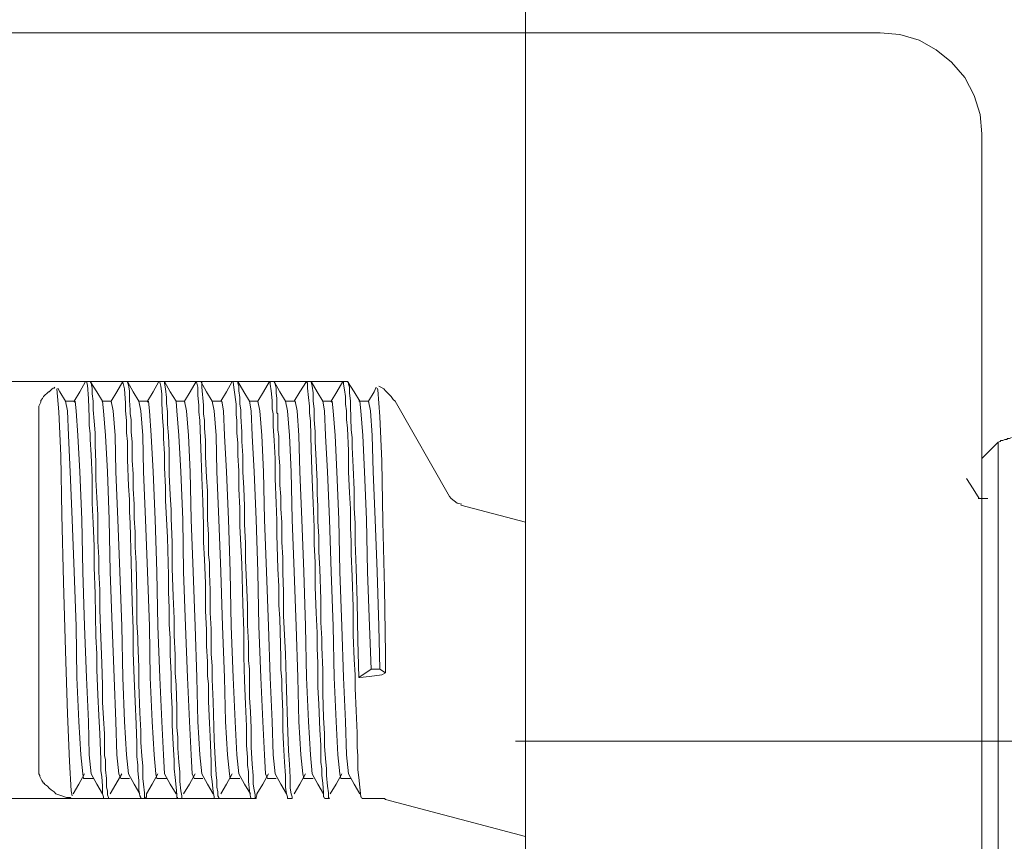
# Model space of a CAD drawing. Units: centimetres. Extents: x 3.2 to 19.6, y 7.4 to 22.1.
# Drawn here: x 11.9 to 13.2, y 19.5 to 20.6 of the extents above; entities that cross this region are included whole.
import ezdxf

# ---------------------------------------------------------------- set-up
doc = ezdxf.new("R2010")
doc.units = ezdxf.units.CM
doc.header["$MEASUREMENT"] = 0
doc.layers.add('COTAS', color=7, linetype='Continuous')

# ---------------------------------------------------------------- blocks, each defined once
blk = doc.blocks.new('block 142')
at = {"layer": 'COTAS', "color": 7, "lineweight": 9, "true_color": 0xffffff}
blk.add_lwpolyline([(12.5794, 20.6122), (12.5794, 22.0073)], dxfattribs=at)
blk = doc.blocks.new('block 144')
at = {"layer": 'COTAS', "color": 7, "lineweight": 9, "true_color": 0xffffff}
blk.add_lwpolyline([(12.5794, 20.6122), (10.8227, 20.6122)], dxfattribs=at)
blk = doc.blocks.new('block 148')
at = {"layer": 'COTAS', "color": 7, "lineweight": 9, "true_color": 0xffffff}
blk.add_lwpolyline([(12.2178, 19.6026), (11.3916, 19.6026)], dxfattribs=at)
blk = doc.blocks.new('block 149')
at = {"layer": 'COTAS', "color": 7, "lineweight": 9, "true_color": 0xffffff}
blk.add_lwpolyline([(12.3446, 20.1526), (11.3916, 20.1526)], dxfattribs=at)
blk = doc.blocks.new('block 239')
at = {"color": 7, "lineweight": 9, "true_color": 0xffffff}
blk.add_lwpolyline([(12.5661, 19.6783), (13.6755, 19.6783)], dxfattribs=at)
blk = doc.blocks.new('block 299')
at = {"color": 7, "lineweight": 9, "true_color": 0xffffff}
blk.add_lwpolyline([(13.2023, 20.0723), (13.2023, 20.0672), (13.2023, 20.0534), (13.2023, 20.0296), (13.2023, 19.9969), (13.2023, 19.9567), (13.2023, 19.9103), (13.2023, 19.8575), (13.2023, 19.7998), (13.2023, 19.7395), (13.2023, 19.678), (13.2023, 19.6165), (13.2023, 19.5562), (13.2023, 19.4984), (13.2023, 19.4457), (13.2023, 19.398), (13.2023, 19.3578), (13.2023, 19.3251), (13.2023, 19.3025), (13.2023, 19.2875), (13.2023, 19.2824)], dxfattribs=at)
blk = doc.blocks.new('block 305')
at = {"color": 7, "lineweight": 9, "true_color": 0xffffff}
blk.add_lwpolyline([(12.5794, 19.4896), (12.5794, 19.5825), (12.5794, 19.678), (12.5794, 19.7722), (12.5794, 19.8663), (12.5794, 19.9567), (12.5794, 20.0459), (12.5794, 20.1313), (12.5794, 20.2116), (12.5794, 20.2857), (12.5794, 20.3548), (12.5794, 20.4163), (12.5794, 20.4703), (12.5794, 20.5168), (12.5794, 20.5532), (12.5794, 20.5821), (12.5794, 20.6009), (12.5794, 20.611), (12.5794, 20.6122)], dxfattribs=at)
blk = doc.blocks.new('block 306')
at = {"color": 7, "lineweight": 9, "true_color": 0xffffff}
blk.add_lwpolyline([(13.1809, 18.8769), (13.1809, 18.8781), (13.1809, 18.8869), (13.1809, 18.9057), (13.1809, 18.9334), (13.1809, 18.9698), (13.1809, 19.015), (13.1809, 19.0677), (13.1809, 19.1267), (13.1809, 19.1933), (13.1809, 19.2649), (13.1809, 19.3415), (13.1809, 19.4218), (13.1809, 19.506), (13.1809, 19.5913), (13.1809, 19.678), (13.1809, 19.7646), (13.1809, 19.85), (13.1809, 19.9329), (13.1809, 20.0145), (13.1809, 20.0911), (13.1809, 20.1627), (13.1809, 20.228), (13.1809, 20.2882), (13.1809, 20.341), (13.1809, 20.3849), (13.1809, 20.4213), (13.1809, 20.449), (13.1809, 20.4678), (13.1809, 20.4779), (13.1809, 20.4791)], dxfattribs=at)
blk = doc.blocks.new('block 307')
at = {"color": 7, "lineweight": 9, "true_color": 0xffffff}
blk.add_lwpolyline([(11.9453, 19.6215), (11.9453, 19.6227), (11.9441, 19.6227)], dxfattribs=at)
blk = doc.blocks.new('block 308')
at = {"color": 7, "lineweight": 9, "true_color": 0xffffff}
blk.add_lwpolyline([(11.9378, 19.6403), (11.9378, 19.6428), (11.9378, 19.6554), (11.9378, 19.6767), (11.9378, 19.7056), (11.9378, 19.742), (11.9378, 19.7847), (11.9378, 19.8299), (11.9378, 19.8776)], dxfattribs=at)
blk = doc.blocks.new('block 309')
at = {"color": 7, "lineweight": 9, "true_color": 0xffffff}
blk.add_lwpolyline([(11.9378, 19.8776), (11.9378, 19.9253), (11.9378, 19.9718), (11.9378, 20.0132), (11.9378, 20.0497), (11.9378, 20.0785), (11.9378, 20.0999), (11.9378, 20.1124), (11.9378, 20.115)], dxfattribs=at)
blk = doc.blocks.new('block 310')
at = {"color": 7, "lineweight": 9, "true_color": 0xffffff}
blk.add_lwpolyline([(11.9491, 19.619), (11.9453, 19.6215)], dxfattribs=at)
blk = doc.blocks.new('block 311')
at = {"color": 7, "lineweight": 9, "true_color": 0xffffff}
blk.add_lwpolyline([(12.376, 19.7734), (12.3873, 19.7734)], dxfattribs=at)
blk = doc.blocks.new('block 312')
at = {"color": 7, "lineweight": 9, "true_color": 0xffffff}
blk.add_lwpolyline([(12.361, 19.7621), (12.3597, 19.7621)], dxfattribs=at)
blk = doc.blocks.new('block 313')
at = {"color": 7, "lineweight": 9, "true_color": 0xffffff}
blk.add_lwpolyline([(12.3949, 19.7684), (12.3898, 19.7659), (12.3735, 19.7634), (12.361, 19.7621)], dxfattribs=at)
blk = doc.blocks.new('block 314')
at = {"color": 7, "lineweight": 9, "true_color": 0xffffff}
blk.add_lwpolyline([(11.9742, 19.6039), (11.9717, 19.6051), (11.9679, 19.6064), (11.9642, 19.6077), (11.9604, 19.6089), (11.9579, 19.6114), (11.9541, 19.6139), (11.9516, 19.6165), (11.9491, 19.619)], dxfattribs=at)
blk = doc.blocks.new('block 315')
at = {"color": 7, "lineweight": 9, "true_color": 0xffffff}
blk.add_lwpolyline([(12.3384, 20.1514), (12.3396, 20.1514), (12.3396, 20.1489), (12.3409, 20.1413), (12.3421, 20.1325), (12.3421, 20.1225), (12.3434, 20.1137), (12.3434, 20.1024), (12.3446, 20.0911), (12.3459, 20.061), (12.3459, 20.0333), (12.3471, 20.0057), (12.3484, 19.9844), (12.3484, 19.9593), (12.3497, 19.9417), (12.3497, 19.9253), (12.3509, 19.8952), (12.3522, 19.855), (12.3522, 19.8186), (12.3534, 19.786), (12.3547, 19.7659), (12.3547, 19.7483), (12.3559, 19.7182), (12.3572, 19.6893), (12.3572, 19.6704), (12.3584, 19.6591), (12.3584, 19.6491), (12.3584, 19.6403), (12.3597, 19.6303), (12.361, 19.6177), (12.3622, 19.6051), (12.3635, 19.6039)], dxfattribs=at)
blk = doc.blocks.new('block 316')
at = {"color": 7, "lineweight": 9, "true_color": 0xffffff}
blk.add_lwpolyline([(12.2906, 20.1526), (12.2919, 20.1501), (12.2919, 20.1438), (12.2932, 20.1313), (12.2944, 20.12), (12.2944, 20.1112), (12.2957, 20.0999), (12.2969, 20.0622), (12.2982, 20.0233), (12.2994, 19.9919), (12.3007, 19.9605), (12.3007, 19.9379), (12.3019, 19.914), (12.3019, 19.8814), (12.3032, 19.8475), (12.3045, 19.8211), (12.3045, 19.801), (12.3057, 19.7809), (12.3057, 19.7621), (12.3057, 19.7496), (12.307, 19.727), (12.3082, 19.693), (12.3095, 19.673), (12.3095, 19.6504), (12.3107, 19.6416), (12.3107, 19.6328), (12.312, 19.6227), (12.3132, 19.6102), (12.3132, 19.6051), (12.3145, 19.6039)], dxfattribs=at)
blk = doc.blocks.new('block 317')
at = {"color": 7, "lineweight": 9, "true_color": 0xffffff}
blk.add_lwpolyline([(12.2417, 20.1526), (12.2429, 20.1526), (12.2429, 20.1489), (12.2442, 20.1401), (12.2454, 20.1275), (12.2454, 20.1162), (12.2467, 20.1099), (12.2467, 20.1087), (12.2467, 20.1074), (12.2467, 20.1037), (12.2467, 20.0936), (12.2479, 20.0748), (12.2492, 20.0509), (12.2492, 20.0245), (12.2505, 19.9919), (12.2517, 19.9693), (12.2517, 19.9505), (12.253, 19.9053), (12.2542, 19.8827), (12.2542, 19.8575), (12.2555, 19.84), (12.2567, 19.7885), (12.2567, 19.7722), (12.258, 19.7596), (12.258, 19.7483), (12.2592, 19.7169), (12.2592, 19.693), (12.2605, 19.6742), (12.2618, 19.6504), (12.263, 19.6328), (12.263, 19.6177), (12.2643, 19.6089), (12.2655, 19.6051), (12.2655, 19.6039), (12.2655, 19.6026), (12.2668, 19.6026)], dxfattribs=at)
blk = doc.blocks.new('block 318')
at = {"color": 7, "lineweight": 9, "true_color": 0xffffff}
blk.add_lwpolyline([(12.194, 20.1526), (12.194, 20.1514), (12.1952, 20.1413), (12.1977, 20.1225), (12.1977, 20.1087), (12.199, 20.1011), (12.199, 20.0961), (12.199, 20.0936), (12.199, 20.0924), (12.199, 20.0898), (12.199, 20.0848), (12.2002, 20.071), (12.2002, 20.0547), (12.2015, 20.0346), (12.2015, 20.0107), (12.2027, 19.9856), (12.2027, 19.9618), (12.2053, 19.9115), (12.2065, 19.8588), (12.2078, 19.8236), (12.2078, 19.7897), (12.209, 19.7583), (12.2103, 19.727), (12.2115, 19.6981), (12.2115, 19.673), (12.2128, 19.6566), (12.2128, 19.6466), (12.214, 19.6378), (12.214, 19.6252), (12.2153, 19.6127), (12.2166, 19.6051), (12.2178, 19.6026)], dxfattribs=at)
blk = doc.blocks.new('block 319')
at = {"color": 7, "lineweight": 9, "true_color": 0xffffff}
blk.add_lwpolyline([(12.145, 20.1526), (12.1462, 20.1501), (12.1475, 20.1451), (12.1475, 20.1338), (12.1487, 20.1212), (12.1487, 20.1124), (12.15, 20.1011), (12.1513, 20.0647), (12.1525, 20.0258), (12.1538, 19.9944), (12.155, 19.963), (12.155, 19.9404), (12.1563, 19.9178), (12.1575, 19.8864), (12.1575, 19.85), (12.1588, 19.8249), (12.1588, 19.8035), (12.16, 19.7835), (12.16, 19.7646), (12.1613, 19.7533), (12.1613, 19.7307), (12.1626, 19.7018), (12.1638, 19.6843), (12.1651, 19.6516), (12.1651, 19.6428), (12.1651, 19.634), (12.1663, 19.6252), (12.1676, 19.6114), (12.1688, 19.6051), (12.1688, 19.6039), (12.1688, 19.6026)], dxfattribs=at)
blk = doc.blocks.new('block 320')
at = {"color": 7, "lineweight": 9, "true_color": 0xffffff}
blk.add_lwpolyline([(12.0973, 20.1526), (12.0973, 20.1514), (12.0985, 20.1464), (12.0998, 20.1363), (12.0998, 20.1237), (12.101, 20.1049), (12.1023, 20.0886), (12.1023, 20.0773), (12.1035, 20.0572), (12.1035, 20.0384), (12.1048, 20.0132), (12.1048, 19.9957), (12.1073, 19.9467), (12.1086, 19.8965), (12.1086, 19.8751), (12.1098, 19.8538), (12.1098, 19.8324), (12.1111, 19.8136), (12.1111, 19.7922), (12.1123, 19.7671), (12.1123, 19.7458), (12.1136, 19.7207), (12.1136, 19.6993), (12.1148, 19.6742), (12.1161, 19.6529), (12.1161, 19.6416), (12.1174, 19.6303), (12.1186, 19.6177), (12.1199, 19.6077), (12.1199, 19.6039), (12.1211, 19.6039)], dxfattribs=at)
blk = doc.blocks.new('block 321')
at = {"color": 7, "lineweight": 9, "true_color": 0xffffff}
blk.add_lwpolyline([(12.0483, 20.1514), (12.0508, 20.1426), (12.0521, 20.1237), (12.0521, 20.1137), (12.0533, 20.1011), (12.0533, 20.0911), (12.0533, 20.0848), (12.0546, 20.0735), (12.0546, 20.0497), (12.0558, 20.0145), (12.0571, 19.9969), (12.0571, 19.9806), (12.0583, 19.9655), (12.0596, 19.914), (12.0609, 19.8613), (12.0621, 19.8262), (12.0621, 19.7948), (12.0634, 19.7609), (12.0646, 19.7307), (12.0659, 19.7006), (12.0671, 19.6755), (12.0671, 19.6579), (12.0684, 19.6466), (12.0684, 19.6391), (12.0696, 19.6265), (12.0696, 19.6139), (12.0709, 19.6064), (12.0722, 19.6039), (12.0722, 19.6026)], dxfattribs=at)
blk = doc.blocks.new('block 322')
at = {"color": 7, "lineweight": 9, "true_color": 0xffffff}
blk.add_lwpolyline([(11.9993, 20.1526), (12.0006, 20.1526), (12.0018, 20.1476), (12.0031, 20.13), (12.0043, 20.1049), (12.0043, 20.0949), (12.0056, 20.0836), (12.0056, 20.076), (12.0069, 20.0559), (12.0081, 20.0258), (12.0081, 20.0045), (12.0081, 19.9919), (12.0094, 19.9655), (12.0106, 19.9354), (12.0106, 19.9078), (12.0119, 19.8726), (12.0131, 19.8161), (12.0144, 19.7935), (12.0144, 19.7722), (12.0156, 19.7395), (12.0169, 19.7119), (12.0182, 19.688), (12.0194, 19.6541), (12.0194, 19.6391), (12.0207, 19.6315), (12.0219, 19.619), (12.0219, 19.6089), (12.0232, 19.6051), (12.0232, 19.6026), (12.0244, 19.6026)], dxfattribs=at)
blk = doc.blocks.new('block 323')
at = {"color": 7, "lineweight": 9, "true_color": 0xffffff}
blk.add_lwpolyline([(12.3723, 20.125), (12.3723, 20.1263), (12.3748, 20.1137), (12.3773, 20.0811), (12.3785, 20.0333), (12.3811, 19.9706), (12.3836, 19.9015), (12.3861, 19.8299), (12.3873, 19.7734)], dxfattribs=at)
blk = doc.blocks.new('block 324')
at = {"color": 7, "lineweight": 9, "true_color": 0xffffff}
blk.add_lwpolyline([(12.3233, 20.125), (12.3245, 20.1263), (12.3258, 20.1137), (12.3283, 20.0811), (12.3308, 20.0333), (12.3333, 19.9706), (12.3346, 19.9015), (12.3371, 19.8299), (12.3396, 19.7621), (12.3421, 19.7043), (12.3434, 19.6604), (12.3459, 19.6353)], dxfattribs=at)
blk = doc.blocks.new('block 325')
at = {"color": 7, "lineweight": 9, "true_color": 0xffffff}
blk.add_lwpolyline([(12.2756, 20.125), (12.2756, 20.1263), (12.2781, 20.1137), (12.2806, 20.0811), (12.2819, 20.0333), (12.2844, 19.9706), (12.2869, 19.9015), (12.2894, 19.8299), (12.2906, 19.7621), (12.2932, 19.7043), (12.2957, 19.6604), (12.2982, 19.6353)], dxfattribs=at)
blk = doc.blocks.new('block 326')
at = {"color": 7, "lineweight": 9, "true_color": 0xffffff}
blk.add_lwpolyline([(12.2266, 20.125), (12.2266, 20.1263), (12.2291, 20.1137), (12.2316, 20.0811), (12.2341, 20.0333), (12.2354, 19.9706), (12.2379, 19.9015), (12.2404, 19.8299), (12.2429, 19.7621), (12.2454, 19.7043), (12.2467, 19.6604), (12.2492, 19.6353)], dxfattribs=at)
blk = doc.blocks.new('block 327')
at = {"color": 7, "lineweight": 9, "true_color": 0xffffff}
blk.add_lwpolyline([(12.1789, 20.125), (12.1789, 20.1263), (12.1814, 20.1137), (12.1827, 20.0811), (12.1852, 20.0333), (12.1877, 19.9706), (12.1902, 19.9015), (12.1914, 19.8299), (12.194, 19.7621), (12.1965, 19.7043), (12.199, 19.6604), (12.2015, 19.6353)], dxfattribs=at)
blk = doc.blocks.new('block 328')
at = {"color": 7, "lineweight": 9, "true_color": 0xffffff}
blk.add_lwpolyline([(12.1299, 20.125), (12.1299, 20.1263), (12.1324, 20.1137), (12.1349, 20.0811), (12.1374, 20.0333), (12.1387, 19.9706), (12.1412, 19.9015), (12.1437, 19.8299), (12.1462, 19.7621), (12.1475, 19.7043), (12.15, 19.6604), (12.1525, 19.6353)], dxfattribs=at)
blk = doc.blocks.new('block 329')
at = {"color": 7, "lineweight": 9, "true_color": 0xffffff}
blk.add_lwpolyline([(12.0809, 20.125), (12.0822, 20.1263), (12.0835, 20.1137), (12.086, 20.0811), (12.0885, 20.0333), (12.091, 19.9706), (12.0935, 19.9015), (12.0948, 19.8299), (12.0973, 19.7621), (12.0998, 19.7043), (12.1023, 19.6604), (12.1035, 19.6353)], dxfattribs=at)
blk = doc.blocks.new('block 330')
at = {"color": 7, "lineweight": 9, "true_color": 0xffffff}
blk.add_lwpolyline([(12.0332, 20.125), (12.0332, 20.1263), (12.0357, 20.1137), (12.0382, 20.0811), (12.0395, 20.0333), (12.042, 19.9706), (12.0445, 19.9015), (12.047, 19.8299), (12.0483, 19.7621), (12.0508, 19.7043), (12.0533, 19.6604), (12.0558, 19.6353)], dxfattribs=at)
blk = doc.blocks.new('block 331')
at = {"color": 7, "lineweight": 9, "true_color": 0xffffff}
blk.add_lwpolyline([(11.9843, 20.125), (11.9855, 20.1263), (11.9868, 20.1137), (11.9893, 20.0811), (11.9918, 20.0333), (11.9943, 19.9706), (11.9956, 19.9015), (11.9981, 19.8299), (12.0006, 19.7621), (12.0031, 19.7043), (12.0043, 19.6604), (12.0069, 19.6353)], dxfattribs=at)
blk = doc.blocks.new('block 332')
at = {"color": 7, "lineweight": 9, "true_color": 0xffffff}
blk.add_lwpolyline([(12.3873, 19.7734), (12.3949, 19.7684)], dxfattribs=at)
blk = doc.blocks.new('block 333')
at = {"color": 7, "lineweight": 9, "true_color": 0xffffff}
blk.add_lwpolyline([(12.3836, 20.1438), (12.3848, 20.1413), (12.3873, 20.1062), (12.3898, 20.0472), (12.3911, 19.968), (12.3936, 19.8801), (12.3949, 19.7935), (12.3949, 19.7684)], dxfattribs=at)
blk = doc.blocks.new('block 334')
at = {"color": 7, "lineweight": 9, "true_color": 0xffffff}
blk.add_lwpolyline([(11.9817, 19.6064), (11.9805, 19.6127), (11.978, 19.6516), (11.9755, 19.7144), (11.973, 19.7973), (11.9704, 19.8877), (11.9679, 19.9768), (11.9667, 20.0547), (11.9642, 20.1124), (11.9617, 20.1426)], dxfattribs=at)
blk = doc.blocks.new('block 335')
at = {"color": 7, "lineweight": 9, "true_color": 0xffffff}
blk.add_lwpolyline([(12.3446, 20.1514), (12.3459, 20.1514), (12.3459, 20.1489), (12.3471, 20.1451), (12.3471, 20.1376), (12.3484, 20.1263), (12.3484, 20.1225), (12.3484, 20.1212), (12.3484, 20.12), (12.3497, 20.0886), (12.3509, 20.0785), (12.3509, 20.066), (12.3522, 20.0396), (12.3534, 20.0095), (12.3534, 19.9856), (12.3547, 19.9655), (12.3547, 19.9404), (12.3559, 19.9065), (12.3572, 19.8626), (12.3584, 19.8111), (12.3597, 19.7621)], dxfattribs=at)
blk = doc.blocks.new('block 336')
at = {"color": 7, "lineweight": 9, "true_color": 0xffffff}
blk.add_lwpolyline([(12.2969, 20.1526), (12.2969, 20.1514), (12.2982, 20.1464), (12.2994, 20.1376), (12.2994, 20.1263), (12.3007, 20.1162), (12.3007, 20.1024), (12.3019, 20.0861), (12.3019, 20.0735), (12.3032, 20.0484), (12.3045, 20.0208), (12.3045, 20.0107), (12.3045, 20.0045), (12.3057, 19.9881), (12.3057, 19.968), (12.307, 19.948), (12.307, 19.9279), (12.3082, 19.9053), (12.3095, 19.8651), (12.3095, 19.8349), (12.3107, 19.8136), (12.3107, 19.8073), (12.3107, 19.8023), (12.312, 19.7722), (12.312, 19.7408), (12.3132, 19.7094), (12.3145, 19.688), (12.3145, 19.6717), (12.3158, 19.6554), (12.317, 19.6416), (12.317, 19.6328), (12.3183, 19.619), (12.3195, 19.6102), (12.3195, 19.6064), (12.3195, 19.6039), (12.3208, 19.6026)], dxfattribs=at)
blk = doc.blocks.new('block 337')
at = {"color": 7, "lineweight": 9, "true_color": 0xffffff}
blk.add_lwpolyline([(12.2479, 20.1514), (12.2492, 20.1489), (12.2505, 20.1438), (12.2505, 20.1376), (12.2517, 20.13), (12.2517, 20.1212), (12.2517, 20.1112), (12.253, 20.1099), (12.253, 20.1074), (12.253, 20.1024), (12.253, 20.0961), (12.253, 20.0886), (12.2542, 20.0798), (12.2542, 20.071), (12.2542, 20.0572), (12.2555, 20.0409), (12.2555, 20.0296), (12.2555, 20.0158), (12.2567, 20.0007), (12.2567, 19.9844), (12.258, 19.9668), (12.258, 19.948), (12.258, 19.9467), (12.258, 19.9454), (12.258, 19.9404), (12.2592, 19.9203), (12.2592, 19.9002), (12.2605, 19.8751), (12.2605, 19.8437), (12.263, 19.7935), (12.2643, 19.7458), (12.2655, 19.7031), (12.2668, 19.6654), (12.268, 19.6478), (12.2693, 19.6303), (12.2693, 19.6165), (12.2706, 19.6089), (12.2718, 19.6051), (12.2718, 19.6026)], dxfattribs=at)
blk = doc.blocks.new('block 338')
at = {"color": 7, "lineweight": 9, "true_color": 0xffffff}
blk.add_lwpolyline([(12.2002, 20.1526), (12.2002, 20.1501), (12.2015, 20.1464), (12.2015, 20.1401), (12.2027, 20.1313), (12.2027, 20.1225), (12.204, 20.115), (12.204, 20.1062), (12.2053, 20.0861), (12.2053, 20.0785), (12.2053, 20.0735), (12.2065, 20.0547), (12.2065, 20.0333), (12.2078, 20.012), (12.209, 19.9881), (12.209, 19.9643), (12.2103, 19.9392), (12.2103, 19.9166), (12.2115, 19.8877), (12.2128, 19.8575), (12.2128, 19.8312), (12.214, 19.8073), (12.214, 19.7847), (12.2153, 19.7734), (12.2153, 19.7533), (12.2153, 19.7357), (12.2166, 19.7169), (12.2178, 19.6956), (12.2178, 19.6704), (12.2191, 19.6478), (12.2203, 19.6328), (12.2203, 19.6215), (12.2216, 19.6139), (12.2228, 19.6077), (12.2228, 19.6039), (12.2241, 19.6026), (12.2241, 19.6039), (12.2253, 19.6077), (12.2253, 19.6089)], dxfattribs=at)
blk = doc.blocks.new('block 339')
at = {"color": 7, "lineweight": 9, "true_color": 0xffffff}
blk.add_lwpolyline([(12.199, 20.1526), (12.2002, 20.1526)], dxfattribs=at)
blk = doc.blocks.new('block 340')
at = {"color": 7, "lineweight": 9, "true_color": 0xffffff}
blk.add_lwpolyline([(12.1513, 20.1526), (12.1525, 20.1514), (12.1525, 20.1451), (12.155, 20.1212), (12.155, 20.1099), (12.1563, 20.1011), (12.1563, 20.0911), (12.1575, 20.0748), (12.1575, 20.0534), (12.1588, 20.0258), (12.16, 20.0082), (12.16, 19.9894), (12.16, 19.9706), (12.1613, 19.9505), (12.1613, 19.9304), (12.1613, 19.9241), (12.1626, 19.914), (12.1626, 19.899), (12.1638, 19.8776), (12.1638, 19.8475), (12.1651, 19.8262), (12.1651, 19.8098), (12.1651, 19.7935), (12.1663, 19.7772), (12.1663, 19.7596), (12.1676, 19.7307), (12.1688, 19.6805), (12.1701, 19.6554), (12.1714, 19.634), (12.1726, 19.6265), (12.1726, 19.6177), (12.1739, 19.6114), (12.1739, 19.6064), (12.1751, 19.6039), (12.1751, 19.6026)], dxfattribs=at)
blk = doc.blocks.new('block 341')
at = {"color": 7, "lineweight": 9, "true_color": 0xffffff}
blk.add_lwpolyline([(12.1035, 20.1526), (12.1035, 20.1514), (12.1035, 20.1501), (12.1048, 20.1426), (12.1061, 20.1313), (12.1061, 20.1263), (12.1061, 20.1237), (12.1073, 20.1124), (12.1073, 20.0961), (12.1086, 20.0811), (12.1098, 20.061), (12.1098, 20.0296), (12.1111, 20.0032), (12.1123, 19.9831), (12.1123, 19.9756), (12.1123, 19.9718), (12.1136, 19.9404), (12.1136, 19.9065), (12.1148, 19.8688), (12.1161, 19.84), (12.1161, 19.8174), (12.1174, 19.7922), (12.1174, 19.7684), (12.1186, 19.7521), (12.1199, 19.7232), (12.1199, 19.6968), (12.1211, 19.683), (12.1211, 19.6692), (12.1224, 19.6504), (12.1236, 19.6378), (12.1236, 19.6252), (12.1249, 19.6127), (12.1261, 19.6064), (12.1261, 19.6039), (12.1261, 19.6026), (12.1274, 19.6026)], dxfattribs=at)
blk = doc.blocks.new('block 342')
at = {"color": 7, "lineweight": 9, "true_color": 0xffffff}
blk.add_lwpolyline([(12.0546, 20.1526), (12.0546, 20.1514), (12.0558, 20.1476), (12.0571, 20.1401), (12.0571, 20.1275), (12.0583, 20.115), (12.0583, 20.1099), (12.0596, 20.1024), (12.0596, 20.0961), (12.0596, 20.0924), (12.0596, 20.0898), (12.0596, 20.0886), (12.0596, 20.0861), (12.0609, 20.0723), (12.0609, 20.0622), (12.0609, 20.0484), (12.0621, 20.0308), (12.0621, 20.0107), (12.0634, 19.9906), (12.0634, 19.9718), (12.0646, 19.9542), (12.0646, 19.9341), (12.0659, 19.9128), (12.0671, 19.8676), (12.0671, 19.8349), (12.0684, 19.8148), (12.0684, 19.8098), (12.0684, 19.8086), (12.0696, 19.7759), (12.0696, 19.7533), (12.0709, 19.7157), (12.0722, 19.6918), (12.0722, 19.6767), (12.0734, 19.6591), (12.0747, 19.6453), (12.0747, 19.6353), (12.0747, 19.629), (12.0759, 19.6215), (12.0772, 19.6102), (12.0772, 19.6077), (12.0772, 19.6039), (12.0784, 19.6026), (12.0797, 19.6051), (12.0797, 19.6077), (12.0797, 19.6089)], dxfattribs=at)
blk = doc.blocks.new('block 343')
at = {"color": 7, "lineweight": 9, "true_color": 0xffffff}
blk.add_lwpolyline([(12.0546, 20.1526), (12.0546, 20.1526)], dxfattribs=at)
blk = doc.blocks.new('block 344')
at = {"color": 7, "lineweight": 9, "true_color": 0xffffff}
blk.add_lwpolyline([(12.0056, 20.1526), (12.0069, 20.1514), (12.0069, 20.1501), (12.0081, 20.1438), (12.0081, 20.1363), (12.0094, 20.1263), (12.0094, 20.115), (12.0106, 20.0999), (12.0119, 20.0848), (12.0119, 20.0685), (12.0131, 20.0459), (12.0131, 20.0233), (12.0144, 19.9994), (12.0156, 19.9768), (12.0156, 19.9542), (12.0156, 19.9417), (12.0169, 19.9203), (12.0169, 19.9015), (12.0182, 19.8776), (12.0182, 19.8513), (12.0194, 19.8148), (12.0207, 19.7809), (12.0219, 19.7521), (12.0219, 19.7295), (12.0232, 19.7081), (12.0244, 19.688), (12.0244, 19.6704), (12.0244, 19.6642), (12.0244, 19.6591), (12.0257, 19.6541), (12.0257, 19.6466), (12.0257, 19.6403), (12.0269, 19.629), (12.0269, 19.6177), (12.0282, 19.6127), (12.0282, 19.6077), (12.0295, 19.6039), (12.0295, 19.6026)], dxfattribs=at)
blk = doc.blocks.new('block 345')
at = {"color": 7, "lineweight": 9, "true_color": 0xffffff}
blk.add_lwpolyline([(12.3597, 19.7621), (12.376, 19.7734)], dxfattribs=at)
blk = doc.blocks.new('block 346')
at = {"color": 7, "lineweight": 9, "true_color": 0xffffff}
blk.add_lwpolyline([(12.361, 20.1263), (12.3622, 20.1137), (12.3647, 20.0811), (12.3672, 20.0333), (12.3697, 19.9706), (12.371, 19.9015), (12.3735, 19.8299), (12.376, 19.7734)], dxfattribs=at)
blk = doc.blocks.new('block 347')
at = {"color": 7, "lineweight": 9, "true_color": 0xffffff}
blk.add_lwpolyline([(12.312, 20.1263), (12.3145, 20.1137), (12.3158, 20.0811), (12.3183, 20.0333), (12.3208, 19.9706), (12.3233, 19.9015), (12.3258, 19.8299), (12.3271, 19.7621), (12.3296, 19.7043), (12.3321, 19.6604), (12.3346, 19.6353), (12.3358, 19.629)], dxfattribs=at)
blk = doc.blocks.new('block 348')
at = {"color": 7, "lineweight": 9, "true_color": 0xffffff}
blk.add_lwpolyline([(12.263, 20.1263), (12.2655, 20.1137), (12.268, 20.0811), (12.2706, 20.0333), (12.2718, 19.9706), (12.2743, 19.9015), (12.2768, 19.8299), (12.2793, 19.7621), (12.2806, 19.7043), (12.2831, 19.6604), (12.2856, 19.6353), (12.2869, 19.629)], dxfattribs=at)
blk = doc.blocks.new('block 349')
at = {"color": 7, "lineweight": 9, "true_color": 0xffffff}
blk.add_lwpolyline([(12.2153, 20.1263), (12.2178, 20.1137), (12.2191, 20.0811), (12.2216, 20.0333), (12.2241, 19.9706), (12.2266, 19.9015), (12.2279, 19.8299), (12.2304, 19.7621), (12.2329, 19.7043), (12.2354, 19.6604), (12.2366, 19.6353), (12.2392, 19.629)], dxfattribs=at)
blk = doc.blocks.new('block 350')
at = {"color": 7, "lineweight": 9, "true_color": 0xffffff}
blk.add_lwpolyline([(12.1663, 20.1263), (12.1688, 20.1137), (12.1714, 20.0811), (12.1726, 20.0333), (12.1751, 19.9706), (12.1776, 19.9015), (12.1801, 19.8299), (12.1827, 19.7621), (12.1839, 19.7043), (12.1864, 19.6604), (12.1889, 19.6353), (12.1902, 19.629)], dxfattribs=at)
blk = doc.blocks.new('block 351')
at = {"color": 7, "lineweight": 9, "true_color": 0xffffff}
blk.add_lwpolyline([(12.1186, 20.1263), (12.1199, 20.1137), (12.1224, 20.0811), (12.1249, 20.0333), (12.1274, 19.9706), (12.1287, 19.9015), (12.1312, 19.8299), (12.1337, 19.7621), (12.1362, 19.7043), (12.1387, 19.6604), (12.14, 19.6353), (12.1425, 19.629)], dxfattribs=at)
blk = doc.blocks.new('block 352')
at = {"color": 7, "lineweight": 9, "true_color": 0xffffff}
blk.add_lwpolyline([(12.0696, 20.1263), (12.0722, 20.1137), (12.0747, 20.0811), (12.0759, 20.0333), (12.0784, 19.9706), (12.0809, 19.9015), (12.0835, 19.8299), (12.0847, 19.7621), (12.0872, 19.7043), (12.0897, 19.6604), (12.0922, 19.6353), (12.0935, 19.629)], dxfattribs=at)
blk = doc.blocks.new('block 353')
at = {"color": 7, "lineweight": 9, "true_color": 0xffffff}
blk.add_lwpolyline([(12.0219, 20.1263), (12.0232, 20.1137), (12.0257, 20.0811), (12.0282, 20.0333), (12.0307, 19.9706), (12.032, 19.9015), (12.0345, 19.8299), (12.037, 19.7621), (12.0395, 19.7043), (12.0408, 19.6604), (12.0433, 19.6353), (12.0458, 19.629)], dxfattribs=at)
blk = doc.blocks.new('block 354')
at = {"color": 7, "lineweight": 9, "true_color": 0xffffff}
blk.add_lwpolyline([(11.973, 20.1263), (11.9755, 20.1137), (11.9767, 20.0811), (11.9792, 20.0333), (11.9817, 19.9706), (11.9843, 19.9015), (11.9868, 19.8299), (11.988, 19.7621), (11.9905, 19.7043), (11.993, 19.6604), (11.9956, 19.6353), (11.9968, 19.629)], dxfattribs=at)
blk = doc.blocks.new('block 406')
at = {"color": 7, "lineweight": 9, "true_color": 0xffffff}
blk.add_lwpolyline([(13.2023, 20.0723), (13.1809, 20.0509)], dxfattribs=at)
blk = doc.blocks.new('block 408')
at = {"color": 7, "lineweight": 9, "true_color": 0xffffff}
blk.add_lwpolyline([(13.2198, 20.0785), (13.2173, 20.0773), (13.2148, 20.0773), (13.2136, 20.076), (13.2111, 20.076), (13.2085, 20.0748), (13.206, 20.0748), (13.2048, 20.0735), (13.2023, 20.0723)], dxfattribs=at)
blk = doc.blocks.new('block 413')
at = {"color": 7, "lineweight": 9, "true_color": 0xffffff}
blk.add_lwpolyline([(13.0466, 20.6122), (12.5794, 20.6122)], dxfattribs=at)
blk = doc.blocks.new('block 415')
at = {"color": 7, "lineweight": 9, "true_color": 0xffffff}
blk.add_lwpolyline([(13.1809, 20.4791), (13.1784, 20.5042), (13.1709, 20.5293), (13.1583, 20.5532), (13.1407, 20.5733), (13.1206, 20.5896), (13.098, 20.6022), (13.0729, 20.6097), (13.0466, 20.6122)], dxfattribs=at)
blk = doc.blocks.new('block 417')
at = {"color": 7, "lineweight": 9, "true_color": 0xffffff}
blk.add_lwpolyline([(12.3949, 19.6014), (12.3936, 19.6026), (12.3924, 19.6026), (12.3911, 19.6026), (12.3898, 19.6026), (12.3886, 19.6026)], dxfattribs=at)
blk = doc.blocks.new('block 418')
at = {"color": 7, "lineweight": 9, "true_color": 0xffffff}
blk.add_lwpolyline([(12.4953, 19.9906), (12.489, 19.9919), (12.4815, 19.9982), (12.479, 20.0007)], dxfattribs=at)
blk = doc.blocks.new('block 419')
at = {"color": 7, "lineweight": 9, "true_color": 0xffffff}
blk.add_lwpolyline([(12.5794, 19.9668), (12.4941, 19.9894)], dxfattribs=at)
blk = doc.blocks.new('block 420')
at = {"color": 7, "lineweight": 9, "true_color": 0xffffff}
blk.add_lwpolyline([(12.3949, 19.6014), (12.5794, 19.5524)], dxfattribs=at)
blk = doc.blocks.new('block 421')
at = {"color": 7, "lineweight": 9, "true_color": 0xffffff}
blk.add_lwpolyline([(12.479, 20.0007), (12.4074, 20.1263)], dxfattribs=at)
blk = doc.blocks.new('block 422')
at = {"color": 7, "lineweight": 9, "true_color": 0xffffff}
blk.add_lwpolyline([(11.9453, 20.1338), (11.9441, 20.1325), (11.9428, 20.13), (11.9403, 20.1275), (11.9403, 20.125), (11.939, 20.1225), (11.9378, 20.12), (11.9378, 20.1175), (11.9378, 20.115)], dxfattribs=at)
blk = doc.blocks.new('block 423')
at = {"color": 7, "lineweight": 9, "true_color": 0xffffff}
blk.add_lwpolyline([(11.9378, 19.6403), (11.9378, 19.6378), (11.9378, 19.6353), (11.939, 19.6328), (11.939, 19.6315), (11.9403, 19.629), (11.9416, 19.6265), (11.9428, 19.6252), (11.9441, 19.6227)], dxfattribs=at)
blk = doc.blocks.new('block 424')
at = {"color": 7, "lineweight": 9, "true_color": 0xffffff}
blk.add_lwpolyline([(11.9491, 20.1376), (11.9453, 20.1338)], dxfattribs=at)
blk = doc.blocks.new('block 425')
at = {"color": 7, "lineweight": 9, "true_color": 0xffffff}
blk.add_lwpolyline([(11.9968, 19.629), (12.0031, 19.629), (12.0094, 19.629)], dxfattribs=at)
blk = doc.blocks.new('block 426')
at = {"color": 7, "lineweight": 9, "true_color": 0xffffff}
blk.add_lwpolyline([(11.9843, 20.1263), (11.978, 20.1263), (11.973, 20.1263)], dxfattribs=at)
blk = doc.blocks.new('block 427')
at = {"color": 7, "lineweight": 9, "true_color": 0xffffff}
blk.add_lwpolyline([(12.3723, 20.1263), (12.366, 20.1263), (12.3597, 20.1263)], dxfattribs=at)
blk = doc.blocks.new('block 428')
at = {"color": 7, "lineweight": 9, "true_color": 0xffffff}
blk.add_lwpolyline([(12.3233, 20.1263), (12.317, 20.1263), (12.312, 20.1263)], dxfattribs=at)
blk = doc.blocks.new('block 429')
at = {"color": 7, "lineweight": 9, "true_color": 0xffffff}
blk.add_lwpolyline([(12.2756, 20.1263), (12.2693, 20.1263), (12.263, 20.1263)], dxfattribs=at)
blk = doc.blocks.new('block 430')
at = {"color": 7, "lineweight": 9, "true_color": 0xffffff}
blk.add_lwpolyline([(12.2266, 20.1263), (12.2203, 20.1263), (12.2153, 20.1263)], dxfattribs=at)
blk = doc.blocks.new('block 431')
at = {"color": 7, "lineweight": 9, "true_color": 0xffffff}
blk.add_lwpolyline([(12.1789, 20.1263), (12.1726, 20.1263), (12.1663, 20.1263)], dxfattribs=at)
blk = doc.blocks.new('block 432')
at = {"color": 7, "lineweight": 9, "true_color": 0xffffff}
blk.add_lwpolyline([(12.1299, 20.1263), (12.1236, 20.1263), (12.1186, 20.1263)], dxfattribs=at)
blk = doc.blocks.new('block 433')
at = {"color": 7, "lineweight": 9, "true_color": 0xffffff}
blk.add_lwpolyline([(12.0809, 20.1263), (12.0759, 20.1263), (12.0696, 20.1263)], dxfattribs=at)
blk = doc.blocks.new('block 434')
at = {"color": 7, "lineweight": 9, "true_color": 0xffffff}
blk.add_lwpolyline([(12.0332, 20.1263), (12.0269, 20.1263), (12.0207, 20.1263)], dxfattribs=at)
blk = doc.blocks.new('block 435')
at = {"color": 7, "lineweight": 9, "true_color": 0xffffff}
blk.add_lwpolyline([(12.3358, 19.629), (12.3421, 19.629), (12.3484, 19.629)], dxfattribs=at)
blk = doc.blocks.new('block 436')
at = {"color": 7, "lineweight": 9, "true_color": 0xffffff}
blk.add_lwpolyline([(12.2869, 19.629), (12.2932, 19.629), (12.2994, 19.629)], dxfattribs=at)
blk = doc.blocks.new('block 437')
at = {"color": 7, "lineweight": 9, "true_color": 0xffffff}
blk.add_lwpolyline([(12.2392, 19.629), (12.2454, 19.629), (12.2505, 19.629)], dxfattribs=at)
blk = doc.blocks.new('block 438')
at = {"color": 7, "lineweight": 9, "true_color": 0xffffff}
blk.add_lwpolyline([(12.1902, 19.629), (12.1965, 19.629), (12.2027, 19.629)], dxfattribs=at)
blk = doc.blocks.new('block 439')
at = {"color": 7, "lineweight": 9, "true_color": 0xffffff}
blk.add_lwpolyline([(12.1425, 19.629), (12.1475, 19.629), (12.1538, 19.629)], dxfattribs=at)
blk = doc.blocks.new('block 440')
at = {"color": 7, "lineweight": 9, "true_color": 0xffffff}
blk.add_lwpolyline([(12.0935, 19.629), (12.0998, 19.629), (12.1061, 19.629)], dxfattribs=at)
blk = doc.blocks.new('block 441')
at = {"color": 7, "lineweight": 9, "true_color": 0xffffff}
blk.add_lwpolyline([(12.0458, 19.629), (12.0508, 19.629), (12.0571, 19.629)], dxfattribs=at)
blk = doc.blocks.new('block 442')
at = {"color": 7, "lineweight": 9, "true_color": 0xffffff}
blk.add_lwpolyline([(12.3358, 19.629), (12.3421, 19.629), (12.3484, 19.629)], dxfattribs=at)
blk = doc.blocks.new('block 443')
at = {"color": 7, "lineweight": 9, "true_color": 0xffffff}
blk.add_lwpolyline([(12.2869, 19.629), (12.2932, 19.629), (12.2994, 19.629)], dxfattribs=at)
blk = doc.blocks.new('block 444')
at = {"color": 7, "lineweight": 9, "true_color": 0xffffff}
blk.add_lwpolyline([(12.2392, 19.629), (12.2454, 19.629), (12.2505, 19.629)], dxfattribs=at)
blk = doc.blocks.new('block 445')
at = {"color": 7, "lineweight": 9, "true_color": 0xffffff}
blk.add_lwpolyline([(12.1902, 19.629), (12.1965, 19.629), (12.2027, 19.629)], dxfattribs=at)
blk = doc.blocks.new('block 446')
at = {"color": 7, "lineweight": 9, "true_color": 0xffffff}
blk.add_lwpolyline([(12.1425, 19.629), (12.1475, 19.629), (12.1538, 19.629)], dxfattribs=at)
blk = doc.blocks.new('block 447')
at = {"color": 7, "lineweight": 9, "true_color": 0xffffff}
blk.add_lwpolyline([(12.0935, 19.629), (12.0998, 19.629), (12.1061, 19.629)], dxfattribs=at)
blk = doc.blocks.new('block 448')
at = {"color": 7, "lineweight": 9, "true_color": 0xffffff}
blk.add_lwpolyline([(12.0458, 19.629), (12.0508, 19.629), (12.0571, 19.629)], dxfattribs=at)
blk = doc.blocks.new('block 449')
at = {"color": 7, "lineweight": 9, "true_color": 0xffffff}
blk.add_lwpolyline([(11.9968, 19.629), (12.0031, 19.629), (12.0094, 19.629)], dxfattribs=at)
blk = doc.blocks.new('block 450')
at = {"color": 7, "lineweight": 9, "true_color": 0xffffff}
blk.add_lwpolyline([(12.0244, 19.6026), (12.0295, 19.6026)], dxfattribs=at)
blk = doc.blocks.new('block 451')
at = {"color": 7, "lineweight": 9, "true_color": 0xffffff}
blk.add_lwpolyline([(12.0722, 19.6026), (12.0784, 19.6026)], dxfattribs=at)
blk = doc.blocks.new('block 452')
at = {"color": 7, "lineweight": 9, "true_color": 0xffffff}
blk.add_lwpolyline([(12.1211, 19.6026), (12.1274, 19.6026)], dxfattribs=at)
blk = doc.blocks.new('block 453')
at = {"color": 7, "lineweight": 9, "true_color": 0xffffff}
blk.add_lwpolyline([(12.1688, 19.6026), (12.1751, 19.6026)], dxfattribs=at)
blk = doc.blocks.new('block 454')
at = {"color": 7, "lineweight": 9, "true_color": 0xffffff}
blk.add_lwpolyline([(12.2178, 19.6026), (12.2241, 19.6026)], dxfattribs=at)
blk = doc.blocks.new('block 455')
at = {"color": 7, "lineweight": 9, "true_color": 0xffffff}
blk.add_lwpolyline([(12.2668, 19.6026), (12.2718, 19.6026)], dxfattribs=at)
blk = doc.blocks.new('block 456')
at = {"color": 7, "lineweight": 9, "true_color": 0xffffff}
blk.add_lwpolyline([(12.3145, 19.6026), (12.3208, 19.6026)], dxfattribs=at)
blk = doc.blocks.new('block 457')
at = {"color": 7, "lineweight": 9, "true_color": 0xffffff}
blk.add_lwpolyline([(12.3635, 19.6026), (12.3886, 19.6026)], dxfattribs=at)
blk = doc.blocks.new('block 458')
at = {"color": 7, "lineweight": 9, "true_color": 0xffffff}
blk.add_lwpolyline([(12.3446, 20.1526), (12.3384, 20.1526)], dxfattribs=at)
blk = doc.blocks.new('block 459')
at = {"color": 7, "lineweight": 9, "true_color": 0xffffff}
blk.add_lwpolyline([(12.2969, 20.1526), (12.2906, 20.1526)], dxfattribs=at)
blk = doc.blocks.new('block 460')
at = {"color": 7, "lineweight": 9, "true_color": 0xffffff}
blk.add_lwpolyline([(12.2479, 20.1526), (12.2417, 20.1526)], dxfattribs=at)
blk = doc.blocks.new('block 461')
at = {"color": 7, "lineweight": 9, "true_color": 0xffffff}
blk.add_lwpolyline([(12.199, 20.1526), (12.194, 20.1526)], dxfattribs=at)
blk = doc.blocks.new('block 462')
at = {"color": 7, "lineweight": 9, "true_color": 0xffffff}
blk.add_lwpolyline([(12.1513, 20.1526), (12.145, 20.1526)], dxfattribs=at)
blk = doc.blocks.new('block 463')
at = {"color": 7, "lineweight": 9, "true_color": 0xffffff}
blk.add_lwpolyline([(12.1023, 20.1526), (12.0973, 20.1526)], dxfattribs=at)
blk = doc.blocks.new('block 464')
at = {"color": 7, "lineweight": 9, "true_color": 0xffffff}
blk.add_lwpolyline([(12.0546, 20.1526), (12.0483, 20.1526)], dxfattribs=at)
blk = doc.blocks.new('block 465')
at = {"color": 7, "lineweight": 9, "true_color": 0xffffff}
blk.add_lwpolyline([(12.0056, 20.1526), (11.9993, 20.1526)], dxfattribs=at)
blk = doc.blocks.new('block 466')
at = {"color": 7, "lineweight": 9, "true_color": 0xffffff}
blk.add_lwpolyline([(12.4074, 20.1263), (12.4049, 20.1288), (12.4024, 20.1325), (12.3999, 20.135), (12.3974, 20.1376), (12.3949, 20.1401), (12.3924, 20.1426), (12.3886, 20.1451), (12.3861, 20.1464)], dxfattribs=at)
blk = doc.blocks.new('block 467')
at = {"color": 7, "lineweight": 9, "true_color": 0xffffff}
blk.add_lwpolyline([(11.9591, 20.1451), (11.9579, 20.1438), (11.9566, 20.1438), (11.9554, 20.1426), (11.9541, 20.1413), (11.9529, 20.1401), (11.9516, 20.1388), (11.9504, 20.1388), (11.9491, 20.1376)], dxfattribs=at)
blk = doc.blocks.new('block 468')
at = {"color": 7, "lineweight": 9, "true_color": 0xffffff}
blk.add_lwpolyline([(11.9742, 19.6039), (11.9755, 19.6039), (11.9767, 19.6039), (11.978, 19.6039), (11.9792, 19.6039), (11.9805, 19.6026), (11.9817, 19.6026)], dxfattribs=at)
blk = doc.blocks.new('block 469')
at = {"color": 7, "lineweight": 9, "true_color": 0xffffff}
blk.add_lwpolyline([(12.0069, 19.6353), (12.0144, 19.6215), (12.0219, 19.6089)], dxfattribs=at)
blk = doc.blocks.new('block 470')
at = {"color": 7, "lineweight": 9, "true_color": 0xffffff}
blk.add_lwpolyline([(11.9993, 20.1526), (11.9918, 20.1388), (11.9843, 20.1263)], dxfattribs=at)
blk = doc.blocks.new('block 471')
at = {"color": 7, "lineweight": 9, "true_color": 0xffffff}
blk.add_lwpolyline([(12.3823, 20.1451), (12.3798, 20.1388), (12.3723, 20.1263)], dxfattribs=at)
blk = doc.blocks.new('block 472')
at = {"color": 7, "lineweight": 9, "true_color": 0xffffff}
blk.add_lwpolyline([(12.3384, 20.1526), (12.3308, 20.1388), (12.3233, 20.1263)], dxfattribs=at)
blk = doc.blocks.new('block 473')
at = {"color": 7, "lineweight": 9, "true_color": 0xffffff}
blk.add_lwpolyline([(12.2906, 20.1526), (12.2819, 20.1388), (12.2743, 20.1263)], dxfattribs=at)
blk = doc.blocks.new('block 474')
at = {"color": 7, "lineweight": 9, "true_color": 0xffffff}
blk.add_lwpolyline([(12.2417, 20.1526), (12.2341, 20.1388), (12.2266, 20.1263)], dxfattribs=at)
blk = doc.blocks.new('block 475')
at = {"color": 7, "lineweight": 9, "true_color": 0xffffff}
blk.add_lwpolyline([(12.1927, 20.1526), (12.1852, 20.1388), (12.1776, 20.1263)], dxfattribs=at)
blk = doc.blocks.new('block 476')
at = {"color": 7, "lineweight": 9, "true_color": 0xffffff}
blk.add_lwpolyline([(12.145, 20.1526), (12.1374, 20.1388), (12.1299, 20.1263)], dxfattribs=at)
blk = doc.blocks.new('block 477')
at = {"color": 7, "lineweight": 9, "true_color": 0xffffff}
blk.add_lwpolyline([(12.096, 20.1526), (12.0885, 20.1388), (12.0809, 20.1263)], dxfattribs=at)
blk = doc.blocks.new('block 478')
at = {"color": 7, "lineweight": 9, "true_color": 0xffffff}
blk.add_lwpolyline([(12.0483, 20.1526), (12.0408, 20.1388), (12.0332, 20.1263)], dxfattribs=at)
blk = doc.blocks.new('block 479')
at = {"color": 7, "lineweight": 9, "true_color": 0xffffff}
blk.add_lwpolyline([(12.3459, 19.6353), (12.3534, 19.6215), (12.361, 19.6089)], dxfattribs=at)
blk = doc.blocks.new('block 480')
at = {"color": 7, "lineweight": 9, "true_color": 0xffffff}
blk.add_lwpolyline([(12.2982, 19.6353), (12.3057, 19.6215), (12.3132, 19.6089)], dxfattribs=at)
blk = doc.blocks.new('block 481')
at = {"color": 7, "lineweight": 9, "true_color": 0xffffff}
blk.add_lwpolyline([(12.2492, 19.6353), (12.2567, 19.6215), (12.2643, 19.6089)], dxfattribs=at)
blk = doc.blocks.new('block 482')
at = {"color": 7, "lineweight": 9, "true_color": 0xffffff}
blk.add_lwpolyline([(12.2015, 19.6353), (12.209, 19.6215), (12.2166, 19.6089)], dxfattribs=at)
blk = doc.blocks.new('block 483')
at = {"color": 7, "lineweight": 9, "true_color": 0xffffff}
blk.add_lwpolyline([(12.1525, 19.6353), (12.16, 19.6215), (12.1676, 19.6089)], dxfattribs=at)
blk = doc.blocks.new('block 484')
at = {"color": 7, "lineweight": 9, "true_color": 0xffffff}
blk.add_lwpolyline([(12.1035, 19.6353), (12.1111, 19.6215), (12.1186, 19.6089)], dxfattribs=at)
blk = doc.blocks.new('block 485')
at = {"color": 7, "lineweight": 9, "true_color": 0xffffff}
blk.add_lwpolyline([(12.0558, 19.6353), (12.0634, 19.6215), (12.0709, 19.6089)], dxfattribs=at)
blk = doc.blocks.new('block 486')
at = {"color": 7, "lineweight": 9, "true_color": 0xffffff}
blk.add_lwpolyline([(11.973, 20.1263), (11.9654, 20.1388), (11.9629, 20.1438)], dxfattribs=at)
blk = doc.blocks.new('block 487')
at = {"color": 7, "lineweight": 9, "true_color": 0xffffff}
blk.add_lwpolyline([(12.361, 20.1263), (12.3534, 20.1388), (12.3446, 20.1526)], dxfattribs=at)
blk = doc.blocks.new('block 488')
at = {"color": 7, "lineweight": 9, "true_color": 0xffffff}
blk.add_lwpolyline([(12.312, 20.1263), (12.3045, 20.1388), (12.2969, 20.1526)], dxfattribs=at)
blk = doc.blocks.new('block 489')
at = {"color": 7, "lineweight": 9, "true_color": 0xffffff}
blk.add_lwpolyline([(12.263, 20.1263), (12.2555, 20.1388), (12.2479, 20.1526)], dxfattribs=at)
blk = doc.blocks.new('block 490')
at = {"color": 7, "lineweight": 9, "true_color": 0xffffff}
blk.add_lwpolyline([(12.2153, 20.1263), (12.2078, 20.1388), (12.2002, 20.1526)], dxfattribs=at)
blk = doc.blocks.new('block 491')
at = {"color": 7, "lineweight": 9, "true_color": 0xffffff}
blk.add_lwpolyline([(12.1663, 20.1263), (12.1588, 20.1388), (12.1513, 20.1526)], dxfattribs=at)
blk = doc.blocks.new('block 492')
at = {"color": 7, "lineweight": 9, "true_color": 0xffffff}
blk.add_lwpolyline([(12.1186, 20.1263), (12.1111, 20.1388), (12.1035, 20.1526)], dxfattribs=at)
blk = doc.blocks.new('block 493')
at = {"color": 7, "lineweight": 9, "true_color": 0xffffff}
blk.add_lwpolyline([(12.0696, 20.1263), (12.0621, 20.1388), (12.0546, 20.1526)], dxfattribs=at)
blk = doc.blocks.new('block 494')
at = {"color": 7, "lineweight": 9, "true_color": 0xffffff}
blk.add_lwpolyline([(12.0219, 20.1263), (12.0144, 20.1388), (12.0056, 20.1526)], dxfattribs=at)
blk = doc.blocks.new('block 495')
at = {"color": 7, "lineweight": 9, "true_color": 0xffffff}
blk.add_lwpolyline([(12.322, 19.6089), (12.3296, 19.6215), (12.3371, 19.6353)], dxfattribs=at)
blk = doc.blocks.new('block 496')
at = {"color": 7, "lineweight": 9, "true_color": 0xffffff}
blk.add_lwpolyline([(12.2743, 19.6089), (12.2819, 19.6215), (12.2894, 19.6353)], dxfattribs=at)
blk = doc.blocks.new('block 497')
at = {"color": 7, "lineweight": 9, "true_color": 0xffffff}
blk.add_lwpolyline([(12.2253, 19.6089), (12.2329, 19.6215), (12.2404, 19.6353)], dxfattribs=at)
blk = doc.blocks.new('block 498')
at = {"color": 7, "lineweight": 9, "true_color": 0xffffff}
blk.add_lwpolyline([(12.1776, 19.6089), (12.1852, 19.6215), (12.1927, 19.6353)], dxfattribs=at)
blk = doc.blocks.new('block 499')
at = {"color": 7, "lineweight": 9, "true_color": 0xffffff}
blk.add_lwpolyline([(12.1287, 19.6089), (12.1362, 19.6215), (12.1437, 19.6353)], dxfattribs=at)
blk = doc.blocks.new('block 500')
at = {"color": 7, "lineweight": 9, "true_color": 0xffffff}
blk.add_lwpolyline([(12.0797, 19.6089), (12.0872, 19.6215), (12.0948, 19.6353)], dxfattribs=at)
blk = doc.blocks.new('block 501')
at = {"color": 7, "lineweight": 9, "true_color": 0xffffff}
blk.add_lwpolyline([(12.032, 19.6089), (12.0395, 19.6215), (12.047, 19.6353)], dxfattribs=at)
blk = doc.blocks.new('block 502')
at = {"color": 7, "lineweight": 9, "true_color": 0xffffff}
blk.add_lwpolyline([(11.983, 19.6089), (11.9905, 19.6215), (11.9981, 19.6353)], dxfattribs=at)
blk = doc.blocks.new('block 503')
at = {"color": 7, "lineweight": 9, "true_color": 0xffffff}
blk.add_lwpolyline([(13.1885, 19.9982), (13.1822, 19.9982), (13.1759, 19.9982)], dxfattribs=at)
blk = doc.blocks.new('block 504')
at = {"color": 7, "lineweight": 9, "true_color": 0xffffff}
blk.add_lwpolyline([(13.1772, 19.9982), (13.1696, 20.0107), (13.1608, 20.0245)], dxfattribs=at)

msp = doc.modelspace()

# ---------------------------------------------------------------- block references
for name in ['block 305', 'block 413', 'block 415', 'block 306', 'block 467', 'block 486', 'block 470', 'block 322', 'block 465', 'block 344', 'block 494', 'block 478', 'block 464', 'block 321', 'block 342', 'block 343', 'block 493', 'block 477', 'block 320', 'block 463', 'block 341', 'block 492', 'block 476', 'block 319', 'block 462', 'block 340', 'block 491', 'block 475', 'block 318', 'block 461', 'block 339', 'block 338', 'block 490', 'block 474', 'block 317', 'block 460', 'block 489', 'block 337', 'block 473', 'block 316', 'block 459', 'block 336', 'block 488', 'block 472', 'block 458', 'block 315', 'block 487', 'block 335', 'block 471', 'block 333', 'block 466', 'block 422', 'block 424', 'block 334', 'block 354', 'block 426', 'block 331', 'block 434', 'block 353', 'block 330', 'block 352', 'block 433', 'block 329', 'block 351', 'block 432', 'block 328', 'block 350', 'block 431', 'block 327', 'block 349', 'block 430', 'block 326', 'block 348', 'block 429', 'block 325', 'block 347', 'block 428', 'block 324', 'block 427', 'block 346', 'block 323', 'block 421', 'block 309', 'block 408', 'block 406', 'block 299', 'block 504', 'block 418', 'block 419', 'block 503', 'block 308', 'block 345', 'block 313', 'block 311', 'block 332', 'block 312', 'block 239', 'block 423', 'block 502', 'block 425', 'block 449', 'block 469', 'block 501', 'block 441', 'block 448', 'block 485', 'block 500', 'block 440', 'block 447', 'block 484', 'block 499', 'block 439', 'block 446', 'block 483', 'block 498', 'block 438', 'block 445', 'block 482', 'block 497', 'block 437', 'block 444', 'block 481', 'block 496', 'block 436', 'block 443', 'block 480', 'block 495', 'block 435', 'block 442', 'block 479', 'block 307', 'block 310', 'block 314', 'block 468', 'block 450', 'block 451', 'block 452', 'block 453', 'block 454', 'block 455', 'block 456', 'block 457', 'block 417', 'block 420']:
    msp.add_blockref(name, (0, 0))
at = {"layer": 'COTAS'}
for name in ['block 142', 'block 144', 'block 149', 'block 148']:
    msp.add_blockref(name, (0, 0), dxfattribs=at)

doc.saveas('drawing.dxf')
